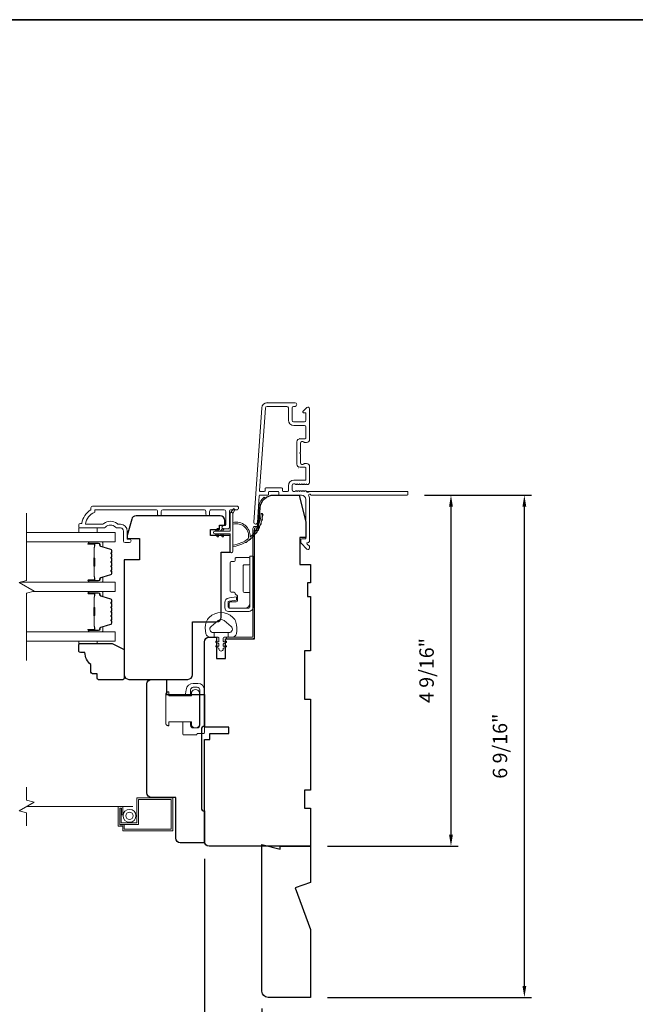
# Model space of a CAD drawing. Extents: x 3884 to 4107, y 3478 to 3578.
# Drawn here: x 3930 to 3938, y 3527 to 3540 of the extents above; entities that cross this region are included whole.
import ezdxf

# ---------------------------------------------------------------- set-up
doc = ezdxf.new("R2010")
doc.units = 0
doc.header["$LTSCALE"] = 250
doc.header["$MEASUREMENT"] = 0
doc.header["$PDMODE"] = 3
doc.header["$PDSIZE"] = -2
doc.linetypes.add('HIDDEN2', pattern=[0.1875, 0.125, -0.0625])
doc.layers.get('DEFPOINTS').update_dxf_attribs({"color": 2, "linetype": 'CONTINUOUS'})
doc.layers.add('3', color=3, linetype='CONTINUOUS')
for name, color, linetype, lineweight in [('6', 6, 'CONTINUOUS', 5), ('7', 7, 'CONTINUOUS', 9), ('8', 7, 'CONTINUOUS', 35), ('Butal', 9, 'CONTINUOUS', 15), ('Dimensions', 2, 'CONTINUOUS', 15), ('Frame & Sash Cladding', 3, 'CONTINUOUS', 15), ('Glass', 1, 'CONTINUOUS', 15), ('Hinge', 5, 'CONTINUOUS', 15), ('Jamb Liner', 230, 'CONTINUOUS', 9), ('Lock', 181, 'CONTINUOUS', 15), ('Screen', 40, 'HIDDEN2', 9), ('Sill Nose', 140, 'CONTINUOUS', 15), ('Spacer Bar', 1, 'CONTINUOUS', 9), ('Sreen Frame', 30, 'CONTINUOUS', 9), ('Weather-Strip', 6, 'CONTINUOUS', 9), ('Wood', 7, 'CONTINUOUS', 25)]:
    doc.layers.add(name, color=color, linetype=linetype, lineweight=lineweight)
doc.styles.add('ROMANS', font='romans')
doc.dimstyles.new('LWDEC', dxfattribs={"dimscale": 20, "dimtxt": 2.5, "dimasz": 2, "dimexe": 1.25, "dimexo": 3, "dimgap": 2, "dimtad": 1, "dimtoh": 1, "dimdec": 0, "dimzin": 11, "dimdsep": 46, "dimtxsty": 'ROMANS', "dimcen": 0, "dimdle": 1.5, "dimazin": 0, "dimtfac": 1, "dimtdec": 0, "dimtix": 1, "dimtmove": 0, "dimatfit": 3, "dimfxl": 1.25, "dimtzin": 0, "dimarcsym": 0})

# ---------------------------------------------------------------- blocks, each defined once
blk = doc.blocks.new('*D167')
at = {"layer": 'DEFPOINTS', "color": 0, "transparency": 16777216}
for p in [(3933.313, 3527.302), (3933.943, 3527.223), (3933.313, 3526.529)]:
    blk.add_point(p, dxfattribs=at)
at = {"layer": 'Dimensions', "color": 0, "lineweight": -2, "transparency": 16777216}
for p, q in [((3933.313, 3527.077), (3933.313, 3526.435)), ((3933.943, 3526.998), (3933.943, 3526.435)), ((3933.163, 3526.529), (3933.013, 3526.529)), ((3933.943, 3526.529), (3933.313, 3526.529)), ((3934.093, 3526.529), (3934.243, 3526.529))]:
    blk.add_line(p, q, dxfattribs=at)
at = {"layer": 'Dimensions', "color": 0, "transparency": 16777216}
for points in [[(3933.163, 3526.554), (3933.163, 3526.504), (3933.313, 3526.529)], [(3934.093, 3526.554), (3934.093, 3526.504), (3933.943, 3526.529)]]:
    blk.add_solid(points, dxfattribs=at)
at = {"layer": 'Dimensions', "color": 0, "transparency": 16777216, "insert": (3933.628, 3526.822), "char_height": 0.1875, "attachment_point": 5, "style": 'ROMANS'}
blk.add_mtext('5/8"', dxfattribs=at)
blk = doc.blocks.new('*D168')
at = {"layer": 'DEFPOINTS', "color": 0, "transparency": 16777216}
for p in [(3932.565, 3529.25), (3933.943, 3527.223), (3932.565, 3525.693)]:
    blk.add_point(p, dxfattribs=at)
at = {"layer": 'Dimensions', "color": 0, "lineweight": -2, "transparency": 16777216}
for p, q in [((3932.565, 3529.025), (3932.565, 3525.599)), ((3933.943, 3526.998), (3933.943, 3525.599)), ((3933.793, 3525.693), (3932.715, 3525.693))]:
    blk.add_line(p, q, dxfattribs=at)
at = {"layer": 'Dimensions', "color": 0, "transparency": 16777216}
for points in [[(3932.715, 3525.718), (3932.715, 3525.668), (3932.565, 3525.693)], [(3933.793, 3525.718), (3933.793, 3525.668), (3933.943, 3525.693)]]:
    blk.add_solid(points, dxfattribs=at)
at = {"layer": 'Dimensions', "color": 0, "transparency": 16777216, "insert": (3933.254, 3525.986), "char_height": 0.1875, "attachment_point": 5, "style": 'ROMANS'}
blk.add_mtext('1 3/8"', dxfattribs=at)
blk = doc.blocks.new('*D170')
at = {"layer": 'DEFPOINTS', "color": 0, "transparency": 16777216}
for p in [(3935.202, 3533.758), (3933.943, 3529.191), (3935.772, 3529.191)]:
    blk.add_point(p, dxfattribs=at)
at = {"layer": 'Dimensions', "color": 0, "lineweight": -2, "transparency": 16777216}
for p, q in [((3935.427, 3533.758), (3935.866, 3533.758)), ((3935.772, 3533.608), (3935.772, 3529.341)), ((3934.168, 3529.191), (3935.866, 3529.191))]:
    blk.add_line(p, q, dxfattribs=at)
at = {"layer": 'Dimensions', "color": 0, "transparency": 16777216}
for points in [[(3935.747, 3533.608), (3935.797, 3533.608), (3935.772, 3533.758)], [(3935.747, 3529.341), (3935.797, 3529.341), (3935.772, 3529.191)]]:
    blk.add_solid(points, dxfattribs=at)
at = {"layer": 'Dimensions', "color": 0, "transparency": 16777216, "insert": (3935.479, 3531.475), "char_height": 0.1875, "attachment_point": 5, "rotation": 90, "style": 'ROMANS'}
blk.add_mtext('4 9/16"', dxfattribs=at)
blk = doc.blocks.new('*D171')
at = {"layer": 'DEFPOINTS', "color": 0, "transparency": 16777216}
for p in [(3935.202, 3533.758), (3936.727, 3533.758), (3933.943, 3527.223)]:
    blk.add_point(p, dxfattribs=at)
at = {"layer": 'Dimensions', "color": 0, "lineweight": -2, "transparency": 16777216}
for p, q in [((3935.427, 3533.758), (3936.82, 3533.758)), ((3936.727, 3527.373), (3936.727, 3533.608)), ((3934.168, 3527.223), (3936.82, 3527.223))]:
    blk.add_line(p, q, dxfattribs=at)
at = {"layer": 'Dimensions', "color": 0, "transparency": 16777216}
for points in [[(3936.702, 3533.608), (3936.752, 3533.608), (3936.727, 3533.758)], [(3936.702, 3527.373), (3936.752, 3527.373), (3936.727, 3527.223)]]:
    blk.add_solid(points, dxfattribs=at)
at = {"layer": 'Dimensions', "color": 0, "transparency": 16777216, "insert": (3936.434, 3530.491), "char_height": 0.1875, "attachment_point": 5, "rotation": 90, "style": 'ROMANS'}
blk.add_mtext('6 9/16"', dxfattribs=at)

msp = doc.modelspace()

# ---------------------------------------------------------------- linework, layer by layer
at = {"layer": '3'}
for p, q in [((3933.38162, 3534.95915), (3933.37744, 3534.95915)), ((3933.80681, 3534.49065), (3933.80264, 3534.49065))]:
    msp.add_line(p, q, dxfattribs=at)
at = {"layer": '6'}
for points in [[(3930.93177, 3533.33004), (3930.93177, 3533.27098), (3931.16799, 3533.27098), (3931.16799, 3533.33004)], [(3931.16799, 3531.85777), (3931.16799, 3531.82785), (3930.93177, 3531.82785), (3930.93177, 3531.85777)]]:
    msp.add_lwpolyline(points, close=True, dxfattribs=at)
msp.add_lwpolyline([(3932.58921, 3532.10529, -0.12421487), (3932.62839, 3532.16743, -0.39999998), (3932.93555, 3532.16743, -0.12421487), (3932.97474, 3532.10529, -0.13984464), (3932.98042, 3531.95411, -0.34545439), (3932.92209, 3531.90835), (3932.87205, 3531.90835), (3932.87205, 3531.9684), (3932.87205, 3531.90835), (3932.82028, 3531.90835, 0.41421356), (3932.81027, 3531.89834), (3932.81027, 3531.85799, 0.53965061), (3932.82292, 3531.84968), (3932.8398, 3531.85699, -1), (3932.84671, 3531.84104), (3932.81573, 3531.82762, 0.29899601), (3932.81027, 3531.81931), (3932.81027, 3531.79871, 0.53965061), (3932.82292, 3531.7904), (3932.8398, 3531.79771, -1), (3932.84671, 3531.78175), (3932.81573, 3531.76834, 0.29899601), (3932.81027, 3531.76003), (3932.81027, 3531.75687, -1), (3932.75368, 3531.75687), (3932.75368, 3531.76003, 0.29899601), (3932.74822, 3531.76834), (3932.71724, 3531.78175, -1), (3932.72415, 3531.79771), (3932.74102, 3531.7904, 0.53965061), (3932.75368, 3531.79871), (3932.75368, 3531.81931, 0.29899601), (3932.74822, 3531.82762), (3932.71724, 3531.84104, -1), (3932.72415, 3531.85699), (3932.74102, 3531.84968, 0.53965061), (3932.75368, 3531.85799), (3932.75368, 3531.89834, 0.41421356), (3932.74367, 3531.90835), (3932.6919, 3531.90835), (3932.6919, 3531.9684), (3932.87205, 3531.9684), (3932.88314, 3531.9684, 0.70020754), (3932.91209, 3532.04794), (3932.82057, 3532.12473, 0.36397023), (3932.74337, 3532.12473), (3932.65186, 3532.04794, 0.70020754), (3932.68081, 3531.9684), (3932.6919, 3531.9684), (3932.6919, 3531.90835), (3932.64185, 3531.90835, -0.34545439), (3932.58353, 3531.95411, -0.13984464)], format="xyb", close=True, dxfattribs=at)
at = {"layer": '7', "flags": 128}
msp.add_lwpolyline([(3930.25248, 3531.60777), (3930.25248, 3532.48118), (3930.35091, 3532.50755), (3930.15406, 3532.6212), (3930.25248, 3532.64758), (3930.25248, 3533.52098)], dxfattribs=at)
at = {"layer": '7'}
msp.add_lwpolyline([(3930.25248, 3529.45598), (3930.25248, 3529.62279), (3930.15406, 3529.64916), (3930.35091, 3529.76281), (3930.25248, 3529.78918), (3930.25248, 3529.95598)], dxfattribs=at)
at = {"layer": '8', "linetype": 'Continuous'}
msp.add_lwpolyline([(3923.32542, 3539.94318), (3953.01469, 3539.94318), (3953.01469, 3520.59239), (3923.32542, 3520.59239)], close=True, dxfattribs=at)
at = {"layer": 'Butal'}
for points in [[(3931.06705, 3533.14894), (3931.23156, 3533.14894, -0.41421356), (3931.2414, 3533.1391), (3931.2414, 3533.08693), (3931.21737, 3533.09428, -0.32975055), (3931.2069, 3533.10843), (3931.2069, 3533.11311, 0.41421356), (3931.18682, 3533.13319), (3931.05721, 3533.13319), (3931.05721, 3533.1391, -0.41421356)], [(3931.06705, 3532.6254), (3931.23156, 3532.6254, 0.41421356), (3931.2414, 3532.63524), (3931.2414, 3532.6874), (3931.21737, 3532.68006, 0.32975055), (3931.2069, 3532.66591), (3931.2069, 3532.66123, -0.41421356), (3931.18682, 3532.64115), (3931.05721, 3532.64115), (3931.05721, 3532.63524, 0.41421356)], [(3931.06705, 3532.50335), (3931.23156, 3532.50335, -0.41421356), (3931.2414, 3532.49351), (3931.2414, 3532.44135), (3931.21737, 3532.4487, -0.32975055), (3931.2069, 3532.46284), (3931.2069, 3532.46753, 0.41421356), (3931.18682, 3532.48761), (3931.05721, 3532.48761), (3931.05721, 3532.49351, -0.41421356)], [(3931.06705, 3531.97982), (3931.23156, 3531.97982, 0.41421356), (3931.2414, 3531.98966), (3931.2414, 3532.04182), (3931.21737, 3532.03448, 0.32975055), (3931.2069, 3532.02033), (3931.2069, 3532.01565, -0.41421356), (3931.18682, 3531.99557), (3931.05721, 3531.99557), (3931.05721, 3531.98966, 0.41421356)]]:
    msp.add_lwpolyline(points, format="xyb", close=True, dxfattribs=at)
at = {"layer": 'Frame & Sash Cladding'}
for points in [[(3935.21232, 3533.76818, -0.41421356), (3935.20248, 3533.75834), (3933.95063, 3533.75834, 1.11422524), (3933.92134, 3533.74729, -0.1176834), (3933.93279, 3533.69928), (3933.93279, 3533.16307, -0.42423613), (3933.90715, 3533.13829, 0.68057977), (3933.89985, 3533.12149), (3933.92991, 3533.09143, -0.19891237), (3933.93279, 3533.08447), (3933.93279, 3533.06939, -0.66817864), (3933.89919, 3533.05547), (3933.82347, 3533.13119, -0.19891237), (3933.82059, 3533.13815), (3933.82059, 3533.17766, -0.41421356), (3933.83043, 3533.1875), (3933.88555, 3533.1875), (3933.88555, 3533.69928, 0.41421356), (3933.8265, 3533.75834), (3933.54106, 3533.75834, -0.41421356), (3933.53122, 3533.76818), (3933.53122, 3533.79577, 0.41421356), (3933.52138, 3533.80561), (3933.4104, 3533.80561, 0.41421356), (3933.40056, 3533.79577), (3933.40056, 3533.76818, -0.41421356), (3933.39072, 3533.75834), (3933.2881, 3533.75834, 0.39391048), (3933.27828, 3533.74918), (3933.25403, 3533.40239, -1), (3933.2069, 3533.40569), (3933.31092, 3534.89323, -0.39391048), (3933.38162, 3534.95915), (3933.74382, 3534.95915, -1), (3933.74382, 3534.91191), (3933.72413, 3534.91191, 0.41421356), (3933.70445, 3534.89223), (3933.70445, 3534.73081, 0.41421356), (3933.72413, 3534.71112), (3933.86587, 3534.71112, 0.41421356), (3933.88555, 3534.73081), (3933.88555, 3534.81939, 0.41421356), (3933.87571, 3534.82923), (3933.85391, 3534.82923, -0.66817864), (3933.84695, 3534.84604), (3933.89919, 3534.89827, -0.66817864), (3933.93279, 3534.88435), (3933.93279, 3534.48278, -0.41421356), (3933.89342, 3534.44341), (3933.86537, 3534.44341, -0.23993165), (3933.85741, 3534.44746, 0.72633003), (3933.81468, 3534.43356), (3933.81468, 3534.31545), (3933.80484, 3534.30561), (3933.81468, 3534.29577), (3933.81468, 3534.17766, 0.72633003), (3933.85741, 3534.16376, -0.23993165), (3933.86537, 3534.16782), (3933.89342, 3534.16782, -0.41421356), (3933.93279, 3534.12845), (3933.93279, 3533.92372, -0.21342177), (3933.92623, 3533.90904), (3933.9124, 3533.89667, -0.38196601), (3933.89927, 3533.89667), (3933.89107, 3533.90401), (3933.88287, 3533.89667, -0.38196602), (3933.86975, 3533.89667), (3933.86154, 3533.90401), (3933.85334, 3533.89667, -0.38196602), (3933.84022, 3533.89667), (3933.83202, 3533.90401), (3933.82382, 3533.89667, -0.38196602), (3933.81069, 3533.89667), (3933.80249, 3533.90401), (3933.79429, 3533.89667, -0.38196602), (3933.78116, 3533.89667), (3933.77296, 3533.90401), (3933.76476, 3533.89667, -0.38196602), (3933.75164, 3533.89667), (3933.74343, 3533.90401), (3933.72413, 3533.90401, 0.41421356), (3933.70445, 3533.88432), (3933.70445, 3533.82527, 0.41421356), (3933.72413, 3533.80558), (3933.74343, 3533.80558), (3933.75164, 3533.81292, -0.38196602), (3933.76476, 3533.81292), (3933.77296, 3533.80558), (3933.78116, 3533.81292, -0.38196602), (3933.79429, 3533.81292), (3933.80249, 3533.80558), (3933.81069, 3533.81292, -0.38196602), (3933.82382, 3533.81292), (3933.83202, 3533.80558), (3933.84022, 3533.81292, -0.38196602), (3933.85334, 3533.81292), (3933.86154, 3533.80558), (3933.86975, 3533.81292, -0.38196602), (3933.88287, 3533.81292), (3933.89976, 3533.79781, 0.56126685), (3933.9255, 3533.80558), (3935.20248, 3533.80558, -0.41421356), (3935.21232, 3533.79574)], [(3933.87571, 3534.12057), (3933.80681, 3534.12057, -0.41421356), (3933.76744, 3534.15994), (3933.76744, 3534.45128, -0.41421356), (3933.80681, 3534.49065), (3933.87571, 3534.49065, 0.41421356), (3933.88555, 3534.50049), (3933.88555, 3534.64419, 0.41421356), (3933.86587, 3534.66388), (3933.72807, 3534.66388, -0.41421356), (3933.65721, 3534.73475), (3933.65721, 3534.89223, 0.41421356), (3933.63752, 3534.91191), (3933.38162, 3534.91191, 0.39391048), (3933.35805, 3534.88994), (3933.28296, 3533.81614, 0.43481237), (3933.29278, 3533.80561), (3933.34347, 3533.80561, 0.41421356), (3933.35332, 3533.81546), (3933.35332, 3533.84301, -0.41421356), (3933.36316, 3533.85286), (3933.56862, 3533.85286, -0.41421356), (3933.57847, 3533.84301), (3933.57847, 3533.81542, 0.41421356), (3933.58831, 3533.80558), (3933.64736, 3533.80558, 0.41421356), (3933.65721, 3533.81542), (3933.65721, 3533.88038, -0.41421356), (3933.72807, 3533.95125), (3933.87571, 3533.95125, 0.41421356), (3933.88555, 3533.96109), (3933.88555, 3534.11073, 0.41421356)], [(3931.95419, 3533.51114), (3931.95419, 3533.54658, 0.4142151), (3931.93451, 3533.56626), (3931.13855, 3533.56626), (3931.13855, 3533.53523, 0.28322567), (3931.01965, 3533.37925), (3931.23231, 3533.37925, 0.16543591), (3931.25632, 3533.38742, -0.34018227), (3931.42814, 3533.38742, 0.16543591), (3931.45215, 3533.37925), (3931.4732, 3533.37925, -0.41421356), (3931.56178, 3533.29067), (3931.56178, 3533.18437), (3931.58934, 3533.18437, -1), (3931.58934, 3533.14106), (3931.53225, 3533.14106, -0.41421356), (3931.51257, 3533.16075), (3931.51257, 3533.29067, 0.41421356), (3931.4732, 3533.33004), (3931.43389, 3533.33004, -0.19612434), (3931.40636, 3533.34127, 0.40794), (3931.27811, 3533.34127, -0.19612434), (3931.25057, 3533.33004), (3930.9417, 3533.33004, -0.41421356), (3930.93186, 3533.33988), (3930.93186, 3533.36941, -0.41421356), (3930.95154, 3533.38909), (3930.97123, 3533.38909, -0.23812491), (3931.08934, 3533.56626), (3931.08934, 3533.59382, -0.41421356), (3931.11099, 3533.61547), (3932.98391, 3533.61547, -1), (3932.98391, 3533.56626), (3932.90993, 3533.56626, 0.41521504), (3932.89018, 3533.54657), (3932.89018, 3533.34001, -0.41590856), (3932.86852, 3533.31823), (3932.8134, 3533.31823, -1), (3932.8134, 3533.36154), (3932.8334, 3533.36154, 0.41421304), (3932.84128, 3533.36941), (3932.84128, 3533.54657, 0.41421356), (3932.82159, 3533.56626), (3932.65245, 3533.56626, 0.41521584), (3932.6327, 3533.54658), (3932.6327, 3533.51114, -1), (3932.5838, 3533.51114), (3932.5838, 3533.54658, 0.41421313), (3932.56411, 3533.56626), (3932.02277, 3533.56626, 0.41421203), (3932.00309, 3533.54658), (3932.00309, 3533.51114, -1)]]:
    msp.add_lwpolyline(points, format="xyb", close=True, dxfattribs=at)
at = {"layer": 'Glass', "color": 1}
for points in [[(3930.25248, 3533.14894), (3931.40404, 3533.14894), (3931.40404, 3533.27098), (3930.25248, 3533.27098)], [(3930.16972, 3532.6254), (3931.40404, 3532.6254), (3931.40404, 3532.50335), (3930.33524, 3532.50335)], [(3930.25248, 3531.97982), (3931.40404, 3531.97982), (3931.40404, 3531.85777), (3930.25248, 3531.85777)]]:
    msp.add_lwpolyline(points, dxfattribs=at)
at = {"layer": 'Hinge', "color": 150, "linetype": 'Continuous'}
for points in [[(3933.19883, 3532.30589, -0.41421366), (3933.13683, 3532.24389), (3933.09883, 3532.24389), (3933.05883, 3532.24389), (3933.01883, 3532.24389), (3932.87983, 3532.24389, -0.41421356), (3932.82983, 3532.29389), (3932.82983, 3532.36251, -0.37271661), (3932.87867, 3532.41892), (3932.89083, 3532.42068), (3932.98083, 3532.43371), (3932.98083, 3532.39166), (3932.89083, 3532.37864), (3932.88468, 3532.37775, 0.37271661), (3932.87183, 3532.3629), (3932.87183, 3532.30089, 0.41421356), (3932.88683, 3532.28589), (3933.09183, 3532.28589), (3933.09883, 3532.28589), (3933.13683, 3532.28589, 0.41421361), (3933.15683, 3532.30589), (3933.15683, 3532.35089), (3933.15683, 3532.47489), (3933.15683, 3532.55956), (3933.15683, 3532.96189), (3933.19883, 3532.96189), (3933.19883, 3532.55956), (3933.19883, 3532.46189), (3933.19883, 3532.30589)], [(3933.15683, 3532.35089, -0.41421356), (3933.09183, 3532.28589), (3932.90083, 3532.28589, -0.41421356), (3932.88583, 3532.30089), (3932.88583, 3532.35289, -0.41421356), (3932.90083, 3532.36789), (3932.97983, 3532.36789, 0.41421356), (3932.99483, 3532.38289), (3932.99483, 3532.44589), (3932.96946, 3532.46962, -0.18434713), (3932.96477, 3532.47923, 0.38821958), (3932.94983, 3532.49289), (3932.91283, 3532.49289, -0.41421356), (3932.89783, 3532.50789), (3932.89783, 3532.69289), (3932.89783, 3532.86701), (3932.89783, 3532.87789, -0.41421356), (3932.91283, 3532.89289), (3932.94983, 3532.89289, 0.41421356), (3932.96483, 3532.90789), (3932.96483, 3532.92989, -0.41421368), (3932.97983, 3532.94489), (3933.14183, 3532.94489, -0.41421356), (3933.15683, 3532.92989), (3933.15683, 3532.86489, -0.41421356), (3933.14183, 3532.84989), (3933.08483, 3532.84989, 0.41421362), (3933.06983, 3532.83489), (3933.06983, 3532.50489, 0.41421356), (3933.08483, 3532.48989), (3933.14699, 3532.48989, -0.41421356), (3933.15683, 3532.48004), (3933.15683, 3532.35089)]]:
    msp.add_lwpolyline(points, format="xyb", dxfattribs=at)
at = {"layer": 'Jamb Liner'}
msp.add_lwpolyline([(3933.2446, 3533.35086, 0.39391048), (3933.25441, 3533.36001), (3933.27084, 3533.5949, -0.19617048), (3933.3365, 3533.72837, -1), (3933.34957, 3533.71365, 0.19617048), (3933.29048, 3533.59353), (3933.27405, 3533.35864, -0.39391048), (3933.2446, 3533.33117), (3933.22489, 3533.33117, 0.41421356), (3933.21504, 3533.32133), (3933.21504, 3531.91779, -0.41421356), (3933.18552, 3531.88826), (3932.86071, 3531.88826, -1), (3932.86071, 3531.90795), (3933.18552, 3531.90795, 0.41421356), (3933.19536, 3531.91779), (3933.19536, 3533.32133, -0.41421356), (3933.22489, 3533.35086)], format="xyb", close=True, dxfattribs=at)
at = {"layer": 'Lock'}
for points in [[(3932.09335, 3530.7578), (3932.10319, 3530.7578), (3932.10319, 3530.75779), (3932.09335, 3530.75779), (3932.09335, 3530.7578), (3932.09148, 3530.75787), (3932.08955, 3530.75808), (3932.0876, 3530.7584), (3932.08567, 3530.75885), (3932.0838, 3530.7594), (3932.08205, 3530.76005), (3932.08035, 3530.76083), (3932.07864, 3530.76176), (3932.07696, 3530.76281), (3932.07535, 3530.76396), (3932.07384, 3530.76518), (3932.07247, 3530.76645), (3932.0712, 3530.76782), (3932.06998, 3530.76933), (3932.06883, 3530.77095), (3932.06778, 3530.77263), (3932.06685, 3530.77433), (3932.06607, 3530.77603), (3932.06542, 3530.77779), (3932.06487, 3530.77965), (3932.06442, 3530.78158), (3932.0641, 3530.78353), (3932.06389, 3530.78546), (3932.06382, 3530.78733), (3932.06382, 3531.16723), (3932.06389, 3531.1691), (3932.0641, 3531.17103), (3932.06442, 3531.17298), (3932.06487, 3531.17491), (3932.06542, 3531.17678), (3932.06607, 3531.17853), (3932.06685, 3531.18023), (3932.06778, 3531.18194), (3932.06883, 3531.18362), (3932.06998, 3531.18523), (3932.0712, 3531.18674), (3932.07247, 3531.18811), (3932.07384, 3531.18938), (3932.07535, 3531.1906), (3932.07696, 3531.19175), (3932.07864, 3531.1928), (3932.08035, 3531.19373), (3932.08205, 3531.19451), (3932.0838, 3531.19516), (3932.08567, 3531.19571), (3932.0876, 3531.19616), (3932.08955, 3531.19649), (3932.09148, 3531.19669), (3932.09335, 3531.19676), (3932.09335, 3531.19677), (3932.10319, 3531.19677), (3932.10319, 3531.19676), (3932.10319, 3531.14656), (3932.3965, 3531.14656), (3932.3965, 3531.19479, -0.60977818), (3932.5015, 3531.19479), (3932.5015, 3530.75976, -0.60977818), (3932.3965, 3530.75976), (3932.3965, 3530.808), (3932.10319, 3530.808), (3932.10319, 3530.7578)], [(3932.28544, 3530.808), (3932.38544, 3530.80799), (3932.38544, 3530.76279, 0.41421252), (3932.42048, 3530.72775), (3932.4704, 3530.72775, 0.4142146), (3932.50544, 3530.76279), (3932.50544, 3531.22271, 0.41421305), (3932.4704, 3531.25775), (3932.42048, 3531.25775, 0.41421407), (3932.38544, 3531.22271), (3932.38544, 3531.14657), (3932.31582, 3531.14657), (3932.32632, 3531.22569, -0.37606277), (3932.41999, 3531.30775), (3932.4804, 3531.30775, -0.41421238), (3932.56544, 3531.22271), (3932.56544, 3530.66702, -0.41421356), (3932.55559, 3530.65718), (3932.47638, 3530.65718, 0.41421356), (3932.46654, 3530.64734), (3932.46654, 3530.63779), (3932.29528, 3530.63779, -0.41421356), (3932.28544, 3530.64763), (3932.28544, 3530.66771), (3932.28544, 3530.80799)]]:
    msp.add_lwpolyline(points, format="xyb", dxfattribs=at)
at = {"layer": 'Screen'}
msp.add_line((3931.63402, 3529.70598), (3930.25248, 3529.70598), dxfattribs=at)
at = {"layer": 'Sill Nose'}
for p, q in [((3933.78661, 3534.11224), (3933.78651, 3534.11225)), ((3933.78661, 3534.11224), (3933.78651, 3534.11225)), ((3933.89107, 3533.80558), (3933.92132, 3533.80558)), ((3933.9255, 3533.80558), (3933.92132, 3533.80558))]:
    msp.add_line(p, q, dxfattribs=at)
for centre, radius, start, end in [((3933.78713, 3534.14177), 0.02953, 268.990661, 269), ((3933.90608, 3533.80955), 0.01575, 277.618852, 345.405897)]:
    msp.add_arc(centre, radius, start, end, dxfattribs=at)
at = {"layer": 'Spacer Bar'}
for points in [[(3931.35951, 3532.93369, 0.2262769), (3931.35765, 3532.93757), (3931.35431, 3532.94028, -0.47697553), (3931.35431, 3532.94806), (3931.35765, 3532.95077, 0.2262769), (3931.35951, 3532.95465), (3931.35951, 3532.99069, 0.2262769), (3931.35765, 3532.99457), (3931.35431, 3532.99728, -0.47697553), (3931.35431, 3533.00506), (3931.35765, 3533.00777, 0.2262769), (3931.35951, 3533.01165), (3931.35951, 3533.03624, 0.32975055), (3931.34558, 3533.05507), (3931.21725, 3533.0943, -0.32975055), (3931.20651, 3533.10882), (3931.20651, 3533.1135, 0.41421356), (3931.18682, 3533.13319), (3931.05721, 3533.13319, 1), (3931.05721, 3533.11819), (3931.13058, 3533.11819, -0.41421356), (3931.13649, 3533.11228), (3931.13649, 3533.09213), (3931.14099, 3533.09213), (3931.14099, 3533.11088, 0.41421356), (3931.12918, 3533.12269), (3931.05721, 3533.12269, -1), (3931.05721, 3533.12869), (3931.18682, 3533.12869, -0.41421356), (3931.20201, 3533.1135), (3931.20201, 3533.10882, 0.32975055), (3931.21594, 3533.08999), (3931.34426, 3533.05076, -0.32975055), (3931.35501, 3533.03624), (3931.35501, 3533.01165, -0.2262769), (3931.35482, 3533.01126), (3931.35147, 3533.00855, 0.47697553), (3931.35147, 3532.99379), (3931.35482, 3532.99108, -0.2262769), (3931.35501, 3532.99069), (3931.35501, 3532.95465, -0.2262769), (3931.35482, 3532.95426), (3931.35147, 3532.95155, 0.47697553), (3931.35147, 3532.93679), (3931.35482, 3532.93408, -0.2262769), (3931.35501, 3532.93369), (3931.355, 3532.89771, -0.25663287), (3931.35482, 3532.89726), (3931.35147, 3532.89455, 0.47697553), (3931.35147, 3532.87979), (3931.35482, 3532.87708, -0.2262769), (3931.35501, 3532.87669), (3931.355, 3532.84071, -0.25663287), (3931.35482, 3532.84026), (3931.35147, 3532.83755, 0.47697553), (3931.35147, 3532.82279), (3931.35482, 3532.82008, -0.2262769), (3931.35501, 3532.81969), (3931.355, 3532.78371, -0.25663287), (3931.35482, 3532.78326), (3931.35147, 3532.78055, 0.47697553), (3931.35147, 3532.76579), (3931.35482, 3532.76308, -0.2262769), (3931.35501, 3532.76269), (3931.35501, 3532.7381, -0.32975055), (3931.34426, 3532.72358), (3931.21594, 3532.68434, 0.32975055), (3931.20201, 3532.66552), (3931.20201, 3532.66083, -0.41421356), (3931.18682, 3532.64565), (3931.05721, 3532.64565, -1), (3931.05721, 3532.65165), (3931.12918, 3532.65165, 0.41421356), (3931.14099, 3532.66346), (3931.14099, 3532.68221), (3931.13649, 3532.68221), (3931.13649, 3532.66206, -0.41421356), (3931.13058, 3532.65615), (3931.05721, 3532.65615, 1), (3931.05721, 3532.64115), (3931.18682, 3532.64115, 0.41421356), (3931.20651, 3532.66083), (3931.20651, 3532.66552, -0.32975055), (3931.21725, 3532.68004), (3931.34558, 3532.71927, 0.32975055), (3931.35951, 3532.7381), (3931.35951, 3532.76269, 0.2262769), (3931.35765, 3532.76657), (3931.35431, 3532.76928, -0.47697553), (3931.35431, 3532.77706), (3931.35765, 3532.77977, 0.2262769), (3931.35951, 3532.78365), (3931.35951, 3532.81969, 0.2262769), (3931.35765, 3532.82357), (3931.35431, 3532.82628, -0.47697553), (3931.35431, 3532.83406), (3931.35765, 3532.83677, 0.2262769), (3931.35951, 3532.84065), (3931.35951, 3532.87669, 0.2262769), (3931.35765, 3532.88057), (3931.35431, 3532.88328, -0.47697553), (3931.35431, 3532.89106), (3931.35765, 3532.89377, 0.2262769), (3931.35951, 3532.89765)], [(3931.13449, 3533.10958), (3931.13449, 3533.08472, -0.22906983), (3931.13157, 3533.07839, 0.22448136), (3931.12901, 3533.07299), (3931.12901, 3532.94382, 0.28963953), (3931.13301, 3532.9375, -0.27273596), (3931.13899, 3532.92866), (3931.13899, 3532.84568, -0.27273609), (3931.13301, 3532.83684, 0.28963953), (3931.12901, 3532.83052), (3931.12901, 3532.70135, 0.22448136), (3931.13157, 3532.69594, -0.22906983), (3931.13449, 3532.68962), (3931.13449, 3532.66476), (3931.13649, 3532.66476), (3931.13649, 3532.68961, 0.22858496), (3931.13284, 3532.69749, -0.22448136), (3931.13101, 3532.70135), (3931.13101, 3532.83052, -0.28963953), (3931.13387, 3532.83504, 0.27414127), (3931.14099, 3532.84562), (3931.14099, 3532.92872, 0.27414127), (3931.13387, 3532.9393, -0.28963953), (3931.13101, 3532.94382), (3931.13101, 3533.07299, -0.22448136), (3931.13284, 3533.07685, 0.22858496), (3931.13649, 3533.08473), (3931.13649, 3533.10958)], [(3931.35951, 3532.2881, 0.2262769), (3931.35765, 3532.29199), (3931.35431, 3532.2947, -0.47697553), (3931.35431, 3532.30247), (3931.35765, 3532.30518, 0.2262769), (3931.35951, 3532.30907), (3931.35951, 3532.3451, 0.2262769), (3931.35765, 3532.34899), (3931.35431, 3532.3517, -0.47697553), (3931.35431, 3532.35947), (3931.35765, 3532.36218, 0.2262769), (3931.35951, 3532.36607), (3931.35951, 3532.39066, 0.32975055), (3931.34558, 3532.40948), (3931.21725, 3532.44872, -0.32975055), (3931.20651, 3532.46324), (3931.20651, 3532.46792, 0.41421356), (3931.18682, 3532.48761), (3931.05721, 3532.48761, 1), (3931.05721, 3532.47261), (3931.13058, 3532.47261, -0.41421356), (3931.13649, 3532.4667), (3931.13649, 3532.44655), (3931.14099, 3532.44655), (3931.14099, 3532.4653, 0.41421356), (3931.12918, 3532.47711), (3931.05721, 3532.47711, -1), (3931.05721, 3532.48311), (3931.18682, 3532.48311, -0.41421356), (3931.20201, 3532.46792), (3931.20201, 3532.46324, 0.32975055), (3931.21594, 3532.44441), (3931.34426, 3532.40518, -0.32975055), (3931.35501, 3532.39066), (3931.35501, 3532.36607, -0.2262769), (3931.35482, 3532.36568), (3931.35147, 3532.36297, 0.47697553), (3931.35147, 3532.3482), (3931.35482, 3532.34549, -0.2262769), (3931.35501, 3532.3451), (3931.35501, 3532.30907, -0.2262769), (3931.35482, 3532.30868), (3931.35147, 3532.30597, 0.47697553), (3931.35147, 3532.2912), (3931.35482, 3532.28849, -0.2262769), (3931.35501, 3532.2881), (3931.355, 3532.25213, -0.25663287), (3931.35482, 3532.25168), (3931.35147, 3532.24897, 0.47697553), (3931.35147, 3532.2342), (3931.35482, 3532.23149, -0.2262769), (3931.35501, 3532.2311), (3931.355, 3532.19513, -0.25663287), (3931.35482, 3532.19468), (3931.35147, 3532.19197, 0.47697553), (3931.35147, 3532.1772), (3931.35482, 3532.17449, -0.2262769), (3931.35501, 3532.1741), (3931.355, 3532.13813, -0.25663287), (3931.35482, 3532.13768), (3931.35147, 3532.13497, 0.47697553), (3931.35147, 3532.1202), (3931.35482, 3532.11749, -0.2262769), (3931.35501, 3532.1171), (3931.35501, 3532.09252, -0.32975055), (3931.34426, 3532.07799), (3931.21594, 3532.03876, 0.32975055), (3931.20201, 3532.01994), (3931.20201, 3532.01525, -0.41421356), (3931.18682, 3532.00007), (3931.05721, 3532.00007, -1), (3931.05721, 3532.00607), (3931.12918, 3532.00607, 0.41421356), (3931.14099, 3532.01788), (3931.14099, 3532.03663), (3931.13649, 3532.03663), (3931.13649, 3532.01647, -0.41421356), (3931.13058, 3532.01057), (3931.05721, 3532.01057, 1), (3931.05721, 3531.99557), (3931.18682, 3531.99557, 0.41421356), (3931.20651, 3532.01525), (3931.20651, 3532.01994, -0.32975055), (3931.21725, 3532.03446), (3931.34558, 3532.07369, 0.32975055), (3931.35951, 3532.09252), (3931.35951, 3532.1171, 0.2262769), (3931.35765, 3532.12099), (3931.35431, 3532.1237, -0.47697553), (3931.35431, 3532.13147), (3931.35765, 3532.13418, 0.2262769), (3931.35951, 3532.13807), (3931.35951, 3532.1741, 0.2262769), (3931.35765, 3532.17799), (3931.35431, 3532.1807, -0.47697553), (3931.35431, 3532.18847), (3931.35765, 3532.19118, 0.2262769), (3931.35951, 3532.19507), (3931.35951, 3532.2311, 0.2262769), (3931.35765, 3532.23499), (3931.35431, 3532.2377, -0.47697553), (3931.35431, 3532.24547), (3931.35765, 3532.24818, 0.2262769), (3931.35951, 3532.25207)], [(3931.13449, 3532.46399), (3931.13449, 3532.43913, -0.22906983), (3931.13157, 3532.43281, 0.22448136), (3931.12901, 3532.4274), (3931.12901, 3532.29824, 0.28963953), (3931.13301, 3532.29191, -0.27273596), (3931.13899, 3532.28308), (3931.13899, 3532.20009, -0.27273609), (3931.13301, 3532.19126, 0.28963953), (3931.12901, 3532.18494), (3931.12901, 3532.05577, 0.22448136), (3931.13157, 3532.05036, -0.22906983), (3931.13449, 3532.04404), (3931.13449, 3532.01918), (3931.13649, 3532.01918), (3931.13649, 3532.04402, 0.22858496), (3931.13284, 3532.05191, -0.22448136), (3931.13101, 3532.05577), (3931.13101, 3532.18494, -0.28963953), (3931.13387, 3532.18945, 0.27414127), (3931.14099, 3532.20003), (3931.14099, 3532.28314, 0.27414127), (3931.13387, 3532.29372, -0.28963953), (3931.13101, 3532.29824), (3931.13101, 3532.4274, -0.22448136), (3931.13284, 3532.43127, 0.22858496), (3931.13649, 3532.43915), (3931.13649, 3532.46399)]]:
    msp.add_lwpolyline(points, format="xyb", close=True, dxfattribs=at)
for points in [[(3931.13101, 3532.94378, -0.00188508), (3931.13101, 3532.94382), (3931.13101, 3533.07299, -0.22448136), (3931.13284, 3533.07685, 0.22858496), (3931.13649, 3533.08473), (3931.13649, 3533.10958), (3931.13449, 3533.10958), (3931.13449, 3533.08472, -0.22906983), (3931.13157, 3533.07839, 0.22448136), (3931.12901, 3533.07299), (3931.12901, 3532.94382, -0.21424516), (3931.12836, 3532.94237, 0.21424516), (3931.12601, 3532.93714), (3931.12601, 3532.8372, 0.21424516), (3931.12836, 3532.83197, -0.21424516), (3931.12901, 3532.83052), (3931.12901, 3532.70135, 0.22448136), (3931.13157, 3532.69594, -0.22906983), (3931.13449, 3532.68962), (3931.13449, 3532.66476), (3931.13649, 3532.66476), (3931.13649, 3532.68961, 0.22858496), (3931.13284, 3532.69749, -0.22448136), (3931.13101, 3532.70135), (3931.13101, 3532.83052, 0.21424516), (3931.12969, 3532.83346, -0.21424516), (3931.12801, 3532.8372), (3931.12801, 3532.93714, -0.21424516), (3931.12969, 3532.94088, 0.21424516), (3931.13101, 3532.94382)], [(3931.13101, 3532.2982, -0.00188508), (3931.13101, 3532.29824), (3931.13101, 3532.4274, -0.22448136), (3931.13284, 3532.43127, 0.22858496), (3931.13649, 3532.43915), (3931.13649, 3532.46399), (3931.13449, 3532.46399), (3931.13449, 3532.43913, -0.22906983), (3931.13157, 3532.43281, 0.22448136), (3931.12901, 3532.4274), (3931.12901, 3532.29824, -0.21424516), (3931.12836, 3532.29679, 0.21424516), (3931.12601, 3532.29156), (3931.12601, 3532.19162, 0.21424516), (3931.12836, 3532.18638, -0.21424516), (3931.12901, 3532.18494), (3931.12901, 3532.05577, 0.22448136), (3931.13157, 3532.05036, -0.22906983), (3931.13449, 3532.04404), (3931.13449, 3532.01918), (3931.13649, 3532.01918), (3931.13649, 3532.04402, 0.22858496), (3931.13284, 3532.05191, -0.22448136), (3931.13101, 3532.05577), (3931.13101, 3532.18494, 0.21424516), (3931.12969, 3532.18788, -0.21424516), (3931.12801, 3532.19162), (3931.12801, 3532.29156, -0.21424516), (3931.12969, 3532.2953, 0.21424516), (3931.13101, 3532.29824)]]:
    msp.add_lwpolyline(points, format="xyb", dxfattribs=at)
at = {"layer": 'Sreen Frame'}
msp.add_lwpolyline([(3931.5047, 3529.70598), (3931.5047, 3529.5989), (3931.48502, 3529.5989), (3931.48502, 3529.6863), (3931.46296, 3529.6863), (3931.46296, 3529.46976), (3931.52201, 3529.46976), (3931.52201, 3529.41071), (3932.13225, 3529.41071), (3932.13225, 3529.79772), (3931.70548, 3529.79772), (3931.70548, 3529.47291), (3931.46407, 3529.47291), (3931.46407, 3529.68271), (3931.48376, 3529.68271), (3931.48376, 3529.4926), (3931.68579, 3529.4926), (3931.68579, 3529.8174), (3932.15193, 3529.8174), (3932.15193, 3529.39102), (3931.50233, 3529.39102), (3931.50233, 3529.45008), (3931.44327, 3529.45008), (3931.44327, 3529.70598)], close=True, dxfattribs=at)
for radius in [0.08366, 0.04823]:
    msp.add_circle((3931.59087, 3529.58537), radius, dxfattribs=at)
at = {"layer": 'Weather-Strip'}
for points in [[(3932.70131, 3533.25208), (3932.90013, 3533.25208), (3932.90013, 3533.02609, 1), (3932.93556, 3533.02609), (3932.93556, 3533.51664, 1), (3932.90013, 3533.51664), (3932.90013, 3533.28751), (3932.70131, 3533.28751, 1)], [(3932.93556, 3533.51664), (3932.95881, 3533.56529, 1), (3932.93759, 3533.57566), (3932.90334, 3533.52682, -0.7329507)], [(3933.1342, 3533.18946, 0.17188443), (3933.13492, 3533.19056, 0.58317117), (3932.93556, 3533.3787), (3932.93556, 3533.39919, -0.51955638), (3933.15861, 3533.21397, 0.67859366), (3933.16189, 3533.21235, 0.20774305), (3933.3013, 3533.51825, -0.40895817), (3933.30327, 3533.52019), (3933.31902, 3533.52019, -0.41929928), (3933.32099, 3533.51818, -0.37237771), (3932.93556, 3533.08773), (3932.93556, 3533.10758, 0.12940996)], [(3933.31935, 3533.487, 0.01767922), (3933.32099, 3533.51818, -0.45560936)], [(3933.29168, 3533.36743, 0.01758668), (3933.30179, 3533.3968, -0.4363375)], [(3933.30969, 3533.42626, 0.01763785), (3933.31563, 3533.45684, -0.44607653)], [(3932.74868, 3533.30892), (3932.73369, 3533.28751), (3932.70918, 3533.28751), (3932.73223, 3533.32043, -1)], [(3932.74868, 3533.23067), (3932.73369, 3533.25208), (3932.70918, 3533.25208), (3932.73223, 3533.21915, 1)], [(3932.81364, 3533.30892), (3932.79865, 3533.28751), (3932.77414, 3533.28751), (3932.79719, 3533.32043, -1)], [(3932.81364, 3533.23067), (3932.79865, 3533.25208), (3932.77414, 3533.25208), (3932.79719, 3533.21915, 1)], [(3933.19175, 3533.21357, 0.01737982), (3933.21268, 3533.23602, -0.40774285)], [(3933.23213, 3533.26004, 0.01745643), (3933.24982, 3533.2853, -0.41699381)], [(3933.26566, 3533.31167, 0.01752591), (3933.27971, 3533.33925, -0.4265826)], [(3933.09361, 3533.13958, 0.01721469), (3933.11968, 3533.15524, -0.39088213)], [(3933.14527, 3533.17315, 0.01729831), (3933.16902, 3533.19238, -0.3989898)]]:
    msp.add_lwpolyline(points, format="xyb", close=True, dxfattribs=at)
at = {"layer": 'Wood'}
for points in [[(3932.84103, 3531.80217), (3932.84103, 3531.80217), (3932.84103, 3531.88826), (3933.21504, 3531.88826), (3933.21504, 3533.30095), (3933.26965, 3533.30095), (3933.2901, 3533.59353, -0.39391048), (3933.46684, 3533.75834), (3933.79575, 3533.75834), (3933.88433, 3533.40401), (3933.88433, 3533.20716), (3933.80559, 3533.20716), (3933.80559, 3532.85283), (3933.94339, 3532.85283), (3933.94339, 3532.61661), (3933.90402, 3532.61661), (3933.90402, 3532.43944), (3933.94339, 3532.43944), (3933.94339, 3531.73078), (3933.86465, 3531.73078), (3933.86465, 3531.10086), (3933.94339, 3531.10086), (3933.94339, 3529.91976), (3933.86465, 3529.91976), (3933.86465, 3529.68354), (3933.94339, 3529.68354), (3933.94339, 3529.19142), (3932.62449, 3529.19142, -0.41421356), (3932.56544, 3529.25047), (3932.56544, 3530.57921), (3932.63434, 3530.57921), (3932.63434, 3530.65795), (3932.8804, 3530.65795), (3932.8804, 3530.73669), (3932.56544, 3530.73669), (3932.56544, 3531.84889, -0.41421356), (3932.62449, 3531.90795), (3932.72292, 3531.90795), (3932.72292, 3531.63236), (3932.84103, 3531.63236)], [(3931.16799, 3531.3751), (3931.16799, 3531.43415), (3931.10893, 3531.43415, -0.41421356), (3931.08925, 3531.45384), (3931.08925, 3531.55226, -0.23606798), (3931.01051, 3531.70974), (3930.95145, 3531.70974, -0.41421356), (3930.93177, 3531.72943), (3930.93177, 3531.80817, -0.41421356), (3930.95145, 3531.82785), (3931.36484, 3531.82785), (3931.52232, 3531.74911), (3931.52232, 3531.3751, -0.41421356), (3931.50263, 3531.35541), (3931.18767, 3531.35541, -0.41421356)], [(3932.56532, 3530.75047), (3932.56532, 3530.75047, 0.41421356), (3932.52595, 3530.7111), (3932.52595, 3529.68748, 0.41421356), (3932.56532, 3529.64811), (3932.56532, 3529.64811), (3932.56532, 3529.23472), (3932.25036, 3529.23472, -0.41421356), (3932.1913, 3529.29378), (3932.1913, 3529.82527), (3931.87634, 3529.82527, -0.41421356), (3931.81729, 3529.88433), (3931.81729, 3531.30165, -0.41421356), (3931.87634, 3531.3607), (3932.07319, 3531.3607), (3932.07319, 3531.16385), (3932.56532, 3531.16385)], [(3933.31347, 3529.2111), (3933.54969, 3529.15205), (3933.54969, 3529.19142), (3933.94339, 3529.19142), (3933.94339, 3528.71811), (3933.74654, 3528.64646), (3933.94339, 3528.10562), (3933.94339, 3527.22292), (3933.39221, 3527.22292, -0.41421356), (3933.31347, 3527.30166)]]:
    msp.add_lwpolyline(points, format="xyb", close=True, dxfattribs=at)
msp.add_lwpolyline([(3932.64444, 3533.30951), (3932.76255, 3533.30951), (3932.76255, 3533.36857), (3932.82948, 3533.36857), (3932.82948, 3533.42762, 0.41421356), (3932.77042, 3533.48668), (3931.67555, 3533.48668, 0.33945426), (3931.61851, 3533.44291), (3931.56167, 3533.23077), (3931.56167, 3533.1914), (3931.64041, 3533.1914), (3931.71915, 3533.1914), (3931.71915, 3532.91598), (3931.5223, 3532.91598), (3931.52232, 3531.41975, 0.41421356), (3931.58138, 3531.3607), (3932.34913, 3531.3607, 0.41421356), (3932.40818, 3531.41975), (3932.40816, 3532.10874), (3932.72318, 3532.10874, 0.41421356), (3932.78224, 3532.1678), (3932.78224, 3533.01424), (3932.90034, 3533.01424), (3932.90034, 3533.23077), (3932.64444, 3533.23076), (3932.64444, 3533.3095), (3932.64444, 3533.30951)], format="xyb", dxfattribs=at)

# ---------------------------------------------------------------- dimensions: what is measured, and where the dimension line sits
at = {"layer": 'Dimensions'}
for base, p1, p2, picture, middle in [((3935.77176, 3529.19142), (3935.20248, 3533.75834), (3933.94339, 3529.19142), '*D170', (3935.47891, 3531.47488)), ((3936.72656, 3533.75834), (3933.94339, 3527.22292), (3935.20248, 3533.75834), '*D171', (3936.43371, 3530.49063))]:
    dim = msp.add_linear_dim(base=base, p1=p1, p2=p2, angle=90, dimstyle='LWDEC', override={"dimscale": 0.075, "dimdec": 4, "dimlunit": 5, "dimpost": '"', "dimtdec": 4, "dimfrac": 2, "dimarcsym": 1}, dxfattribs=at)
    dim.commit()
    dim.dimension.update_dxf_attribs({"geometry": picture, "text_midpoint": middle})
for base, p1, p2, picture, middle in [((3932.5654360292, 3525.692862494), (3933.9433860292, 3527.2229176158), (3932.5654360292, 3529.2504726158), '*D168', (3933.2544110292, 3525.9857196368)), ((3933.31347, 3526.5292), (3933.94339, 3527.22292), (3933.31347, 3527.30166), '*D167', (3933.62843, 3526.82205))]:
    dim = msp.add_linear_dim(base=base, p1=p1, p2=p2, dimstyle='LWDEC', override={"dimscale": 0.075, "dimdec": 4, "dimlunit": 5, "dimpost": '"', "dimtdec": 4, "dimfrac": 2, "dimarcsym": 1}, dxfattribs=at)
    dim.commit()
    dim.dimension.update_dxf_attribs({"geometry": picture, "text_midpoint": middle})

doc.saveas('drawing.dxf')
